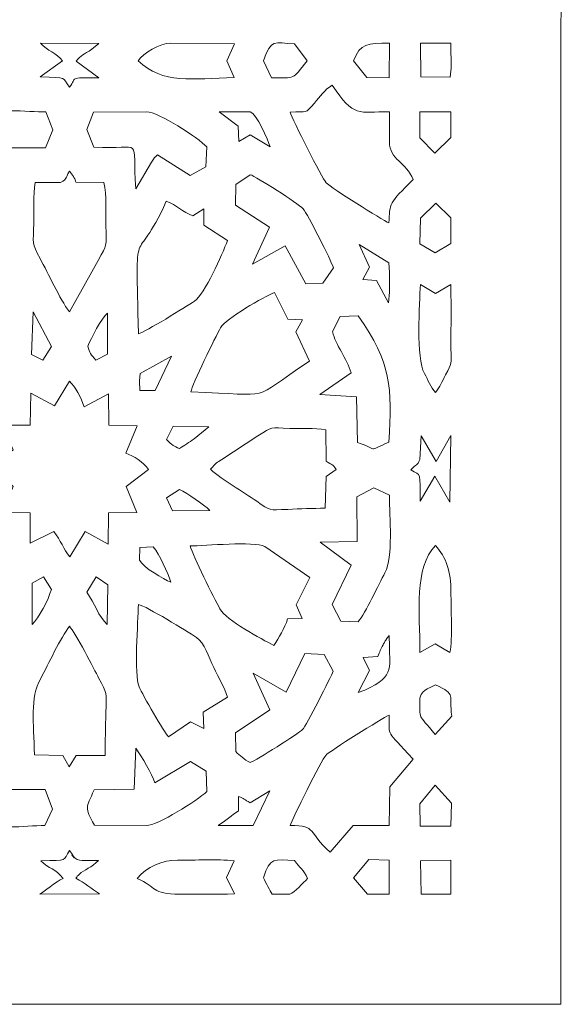
# Model space of a CAD drawing. Units: millimetres. Extents: x -1424 to 578, y -1127 to 680.
# Drawn here: x -106 to 141, y -1127 to -678 of the extents above; entities that cross this region are included whole.
import ezdxf

# ---------------------------------------------------------------- set-up
doc = ezdxf.new("R2010")
doc.units = ezdxf.units.MM
doc.header["$MEASUREMENT"] = 0
doc.layers.add('Layer 1', color=7, linetype='Continuous')

msp = doc.modelspace()

# ---------------------------------------------------------------- linework, layer by layer
at = {"layer": 'Layer 1', "color": 250, "lineweight": 9}
msp.add_open_spline([(-308.8679, -1126.4841), (-308.8679, -1126.4841), (140.9274, -1126.622), (140.9274, -1126.622), (140.9274, -1126.622), (140.9274, -1126.622), (141.1321, -226.6622), (141.1321, -226.6622), (141.1321, -226.6622), (141.1321, -226.6622), (-308.8123, -226.622), (-308.8123, -226.622), (-308.8123, -226.622), (-308.8123, -226.622), (-308.8679, -1126.4841), (-308.8679, -1126.4841)], degree=3, knots=[0, 0, 0, 0, 0.2, 0.2, 0.2, 0.2, 0.4, 0.4, 0.4, 0.4, 0.6, 0.6, 0.6, 0.6, 1, 1, 1, 1], dxfattribs=at)
at = {"layer": 'Layer 1', "color": 7, "lineweight": 9}
for points, knots in [([(5.232, -696.2831), (8.9246, -685.9704), (10.0594, -688.1736), (19.3484, -688.5239), (19.3484, -688.5239), (19.3484, -688.5239), (25.1234, -696.2831), (25.1234, -696.2831), (25.1234, -696.2831), (18.0232, -705.2692), (20.1942, -704.0379), (8.9749, -704.0131), (8.9749, -704.0131), (8.9749, -704.0131), (5.232, -696.2831), (5.232, -696.2831)], [0, 0, 0, 0, 0.2, 0.2, 0.2, 0.2, 0.4, 0.4, 0.4, 0.4, 0.6, 0.6, 0.6, 0.6, 1, 1, 1, 1]), ([(-86.4583, -696.2831), (-88.9611, -692.7956), (-93.4349, -691.7654), (-96.423, -688.2538), (-96.423, -688.2538), (-96.423, -688.2538), (-69.909, -688.3489), (-69.909, -688.3489), (-69.909, -688.3489), (-69.909, -688.3489), (-73.0023, -690.9783), (-73.0023, -690.9783), (-73.0023, -690.9783), (-76.8189, -693.7091), (-77.9366, -693.4101), (-80.1802, -696.5025), (-80.1802, -696.5025), (-80.1802, -696.5025), (-69.9257, -704.0046), (-69.9257, -704.0046), (-69.9257, -704.0046), (-84.4349, -704.0451), (-79.4765, -703.8029), (-83.295, -708.3454), (-83.295, -708.3454), (-86.8142, -703.3454), (-83.6975, -704.2405), (-96.658, -703.5635), (-96.658, -703.5635), (-96.658, -703.5635), (-86.4583, -696.2831), (-86.4583, -696.2831)], [0, 0, 0, 0, 0.11111111, 0.11111111, 0.11111111, 0.11111111, 0.22222222, 0.22222222, 0.22222222, 0.22222222, 0.33333333, 0.33333333, 0.33333333, 0.33333333, 0.44444444, 0.44444444, 0.44444444, 0.44444444, 0.55555556, 0.55555556, 0.55555556, 0.55555556, 0.66666667, 0.66666667, 0.66666667, 0.66666667, 0.77777778, 0.77777778, 0.77777778, 0.77777778, 1, 1, 1, 1]), ([(-51.9609, -696.2831), (-49.5337, -692.9264), (-42.1934, -688.2154), (-37.0094, -688.2154), (-37.0094, -688.2154), (-37.0094, -688.2154), (-7.9087, -688.5159), (-7.9087, -688.5159), (-7.9087, -688.5159), (-7.9087, -688.5159), (-11.433, -696.3008), (-11.433, -696.3008), (-11.433, -696.3008), (-11.433, -696.3008), (-8.0684, -703.9279), (-8.0684, -703.9279), (-8.0684, -703.9279), (-27.3115, -704.448), (-40.5873, -707.0538), (-51.9609, -696.2831)], [0, 0, 0, 0, 0.16666667, 0.16666667, 0.16666667, 0.16666667, 0.33333333, 0.33333333, 0.33333333, 0.33333333, 0.5, 0.5, 0.5, 0.5, 0.66666667, 0.66666667, 0.66666667, 0.66666667, 1, 1, 1, 1]), ([(46.3286, -696.2831), (49.4287, -688.3505), (52.7238, -688.2035), (62.7401, -688.2203), (62.7401, -688.2203), (62.7401, -688.2203), (62.5288, -704.0295), (62.5288, -704.0295), (62.5288, -704.0295), (62.5288, -704.0295), (52.3913, -703.9818), (52.3913, -703.9818), (52.3913, -703.9818), (52.3913, -703.9818), (46.3286, -696.2831), (46.3286, -696.2831)], [0, 0, 0, 0, 0.2, 0.2, 0.2, 0.2, 0.4, 0.4, 0.4, 0.4, 0.6, 0.6, 0.6, 0.6, 1, 1, 1, 1]), ([(76.882, -688.3149), (76.882, -688.3149), (90.7844, -688.2154), (90.7844, -688.2154), (90.7844, -688.2154), (90.7844, -688.2154), (90.8609, -699.6583), (90.8609, -699.6583), (90.8609, -699.6583), (90.8609, -699.6583), (90.4035, -703.7502), (90.4035, -703.7502), (90.4035, -703.7502), (90.4035, -703.7502), (76.9782, -703.5756), (76.9782, -703.5756), (76.9782, -703.5756), (76.9782, -703.5756), (76.882, -688.3149), (76.882, -688.3149)], [0, 0, 0, 0, 0.16666667, 0.16666667, 0.16666667, 0.16666667, 0.33333333, 0.33333333, 0.33333333, 0.33333333, 0.5, 0.5, 0.5, 0.5, 0.66666667, 0.66666667, 0.66666667, 0.66666667, 1, 1, 1, 1]), ([(17.3545, -719.7284), (25.5851, -719.197), (23.8917, -720.8118), (28.5548, -715.5589), (28.5548, -715.5589), (31.1672, -712.6164), (33.0305, -709.4436), (36.6197, -707.4666), (36.6197, -707.4666), (46.5725, -722.3819), (48.4773, -719.5466), (62.7121, -719.5579), (62.7121, -719.5579), (62.7121, -719.5579), (62.7121, -733.3209), (62.7121, -733.3209), (62.7121, -733.3209), (62.7121, -741.3083), (70.4466, -742.7341), (73.6087, -750.3974), (73.6087, -750.3974), (62.4484, -761.3955), (62.8388, -761.2656), (62.5153, -770.2552), (62.5153, -770.2552), (59.144, -768.6987), (36.1613, -754.3466), (33.8762, -751.8837), (33.8762, -751.8837), (32.0778, -749.9443), (18.395, -722.9409), (17.3545, -719.7284)], [0, 0, 0, 0, 0.11111111, 0.11111111, 0.11111111, 0.11111111, 0.22222222, 0.22222222, 0.22222222, 0.22222222, 0.33333333, 0.33333333, 0.33333333, 0.33333333, 0.44444444, 0.44444444, 0.44444444, 0.44444444, 0.55555556, 0.55555556, 0.55555556, 0.55555556, 0.66666667, 0.66666667, 0.66666667, 0.66666667, 0.77777778, 0.77777778, 0.77777778, 0.77777778, 1, 1, 1, 1]), ([(-145.5278, -734.6707), (-138.4932, -730.7308), (-131.742, -725.6412), (-125.0876, -721.4917), (-125.0876, -721.4917), (-119.07, -717.7393), (-101.9808, -719.5373), (-94.0596, -719.6184), (-94.0596, -719.6184), (-94.0596, -719.6184), (-90.89, -727.7832), (-90.89, -727.7832), (-90.89, -727.7832), (-90.89, -727.7832), (-94.1285, -735.9431), (-94.1285, -735.9431), (-94.1285, -735.9431), (-94.1285, -735.9431), (-112.4366, -735.963), (-112.4366, -735.963), (-112.4366, -735.963), (-112.4366, -735.963), (-113.102, -754.0554), (-113.102, -754.0554), (-113.102, -754.0554), (-113.102, -754.0554), (-122.5332, -738.696), (-122.5332, -738.696), (-122.5332, -738.696), (-122.5332, -738.696), (-138.8244, -749.0426), (-138.8244, -749.0426), (-138.8244, -749.0426), (-138.8244, -749.0426), (-145.589, -744.5904), (-145.589, -744.5904), (-145.589, -744.5904), (-145.589, -744.5904), (-145.5278, -734.6707), (-145.5278, -734.6707)], [0, 0, 0, 0, 0.09090909, 0.09090909, 0.09090909, 0.09090909, 0.18181818, 0.18181818, 0.18181818, 0.18181818, 0.27272727, 0.27272727, 0.27272727, 0.27272727, 0.36363636, 0.36363636, 0.36363636, 0.36363636, 0.45454545, 0.45454545, 0.45454545, 0.45454545, 0.54545455, 0.54545455, 0.54545455, 0.54545455, 0.63636364, 0.63636364, 0.63636364, 0.63636364, 0.72727273, 0.72727273, 0.72727273, 0.72727273, 0.81818182, 0.81818182, 0.81818182, 0.81818182, 1, 1, 1, 1]), ([(-21.0475, -744.5961), (-21.0475, -744.5961), (-28.1962, -748.6618), (-28.1962, -748.6618), (-28.1962, -748.6618), (-28.1962, -748.6618), (-43.0538, -739.204), (-43.0538, -739.204), (-43.0538, -739.204), (-44.3706, -740.3854), (-44.3995, -740.2377), (-45.833, -742.5714), (-45.833, -742.5714), (-45.833, -742.5714), (-53.0288, -754.7679), (-53.0288, -754.7679), (-53.0288, -754.7679), (-54.7514, -729.6985), (-49.0198, -737.0187), (-72.1559, -735.7194), (-72.1559, -735.7194), (-72.1559, -735.7194), (-75.3987, -727.6227), (-75.3987, -727.6227), (-75.3987, -727.6227), (-75.3987, -727.6227), (-72.3196, -719.6702), (-72.3196, -719.6702), (-72.3196, -719.6702), (-72.3196, -719.6702), (-48.0836, -719.5495), (-48.0836, -719.5495), (-48.0836, -719.5495), (-42.5768, -719.5495), (-24.6916, -731.4668), (-20.5183, -735.5716), (-20.5183, -735.5716), (-20.5183, -735.5716), (-21.0475, -744.5961), (-21.0475, -744.5961)], [0, 0, 0, 0, 0.09090909, 0.09090909, 0.09090909, 0.09090909, 0.18181818, 0.18181818, 0.18181818, 0.18181818, 0.27272727, 0.27272727, 0.27272727, 0.27272727, 0.36363636, 0.36363636, 0.36363636, 0.36363636, 0.45454545, 0.45454545, 0.45454545, 0.45454545, 0.54545455, 0.54545455, 0.54545455, 0.54545455, 0.63636364, 0.63636364, 0.63636364, 0.63636364, 0.72727273, 0.72727273, 0.72727273, 0.72727273, 0.81818182, 0.81818182, 0.81818182, 0.81818182, 1, 1, 1, 1]), ([(-14.9846, -719.6361), (-14.9846, -719.6361), (-0.8001, -719.5495), (-0.8001, -719.5495), (-0.8001, -719.5495), (1.9598, -720.2555), (7.4834, -732.5267), (8.2322, -735.4771), (8.2322, -735.4771), (8.2322, -735.4771), (-0.8586, -730.1311), (-0.8586, -730.1311), (-0.8586, -730.1311), (-0.8586, -730.1311), (-6.0351, -733.1554), (-6.0351, -733.1554), (-6.0351, -733.1554), (-6.0351, -733.1554), (-6.358, -726.0697), (-6.358, -726.0697), (-6.358, -726.0697), (-6.358, -726.0697), (-14.9846, -719.6361), (-14.9846, -719.6361)], [0, 0, 0, 0, 0.14285714, 0.14285714, 0.14285714, 0.14285714, 0.28571429, 0.28571429, 0.28571429, 0.28571429, 0.42857143, 0.42857143, 0.42857143, 0.42857143, 0.57142857, 0.57142857, 0.57142857, 0.57142857, 0.71428571, 0.71428571, 0.71428571, 0.71428571, 1, 1, 1, 1]), ([(76.6134, -719.5785), (76.6134, -719.5785), (90.7844, -719.5495), (90.7844, -719.5495), (90.7844, -719.5495), (90.7844, -719.5495), (90.7947, -726.5869), (90.7947, -726.5869), (90.7947, -726.5869), (90.7947, -726.5869), (90.6661, -731.3374), (90.6661, -731.3374), (90.6661, -731.3374), (90.6661, -731.3374), (83.388, -738.4971), (83.388, -738.4971), (83.388, -738.4971), (83.388, -738.4971), (76.6369, -731.4029), (76.6369, -731.4029), (76.6369, -731.4029), (76.6369, -731.4029), (76.6134, -719.5785), (76.6134, -719.5785)], [0, 0, 0, 0, 0.14285714, 0.14285714, 0.14285714, 0.14285714, 0.28571429, 0.28571429, 0.28571429, 0.28571429, 0.42857143, 0.42857143, 0.42857143, 0.42857143, 0.57142857, 0.57142857, 0.57142857, 0.57142857, 0.71428571, 0.71428571, 0.71428571, 0.71428571, 1, 1, 1, 1]), ([(-87.3193, -751.7942), (-83.9433, -749.8148), (-85.4998, -750.3569), (-83.295, -746.6627), (-83.295, -746.6627), (-83.1136, -746.846), (-82.8485, -747.0811), (-82.7486, -747.2091), (-82.7486, -747.2091), (-82.7486, -747.2091), (-81.3838, -749.14), (-81.3838, -749.14), (-81.3838, -749.14), (-81.3004, -749.2778), (-80.4763, -750.9984), (-80.2802, -751.6784), (-80.2802, -751.6784), (-80.2802, -751.6784), (-67.5725, -751.8062), (-67.5725, -751.8062), (-67.5725, -751.8062), (-66.1918, -757.9613), (-66.814, -765.0768), (-66.6739, -771.4813), (-66.6739, -771.4813), (-66.451, -781.6597), (-65.9586, -779.6164), (-70.0944, -787.3296), (-70.0944, -787.3296), (-70.0944, -787.3296), (-83.295, -810.7486), (-83.295, -810.7486), (-83.295, -810.7486), (-87.7676, -804.8144), (-92.8325, -793.4442), (-96.6784, -786.4152), (-96.6784, -786.4152), (-100.5669, -779.3081), (-99.7582, -779.7991), (-99.5575, -770.3589), (-99.5575, -770.3589), (-99.429, -764.3062), (-99.8588, -757.8363), (-98.8335, -751.8459), (-98.8335, -751.8459), (-98.8335, -751.8459), (-87.3193, -751.7942), (-87.3193, -751.7942)], [0, 0, 0, 0, 0.07692308, 0.07692308, 0.07692308, 0.07692308, 0.15384615, 0.15384615, 0.15384615, 0.15384615, 0.23076923, 0.23076923, 0.23076923, 0.23076923, 0.30769231, 0.30769231, 0.30769231, 0.30769231, 0.38461538, 0.38461538, 0.38461538, 0.38461538, 0.46153846, 0.46153846, 0.46153846, 0.46153846, 0.53846154, 0.53846154, 0.53846154, 0.53846154, 0.61538462, 0.61538462, 0.61538462, 0.61538462, 0.69230769, 0.69230769, 0.69230769, 0.69230769, 0.76923077, 0.76923077, 0.76923077, 0.76923077, 0.84615385, 0.84615385, 0.84615385, 0.84615385, 1, 1, 1, 1]), ([(-0.8001, -748.2314), (1.8517, -749.1001), (21.2373, -761.3955), (23.2537, -763.7328), (23.2537, -763.7328), (25.4476, -766.2761), (36.1772, -787.4382), (37.1402, -790.6855), (37.1402, -790.6855), (37.1402, -790.6855), (32.4, -797.7478), (32.4, -797.7478), (32.4, -797.7478), (32.4, -797.7478), (24.5987, -798.0264), (24.5987, -798.0264), (24.5987, -798.0264), (24.5987, -798.0264), (15.2223, -780.7368), (15.2223, -780.7368), (15.2223, -780.7368), (15.2223, -780.7368), (0.2303, -789.0281), (0.2303, -789.0281), (0.2303, -789.0281), (0.2303, -789.0281), (8.0042, -772.1434), (8.0042, -772.1434), (8.0042, -772.1434), (8.0042, -772.1434), (-7.5647, -762.1243), (-7.5647, -762.1243), (-7.5647, -762.1243), (-7.5647, -762.1243), (-7.3928, -752.7873), (-7.3928, -752.7873), (-7.3928, -752.7873), (-7.3928, -752.7873), (-0.8001, -748.2314), (-0.8001, -748.2314)], [0, 0, 0, 0, 0.09090909, 0.09090909, 0.09090909, 0.09090909, 0.18181818, 0.18181818, 0.18181818, 0.18181818, 0.27272727, 0.27272727, 0.27272727, 0.27272727, 0.36363636, 0.36363636, 0.36363636, 0.36363636, 0.45454545, 0.45454545, 0.45454545, 0.45454545, 0.54545455, 0.54545455, 0.54545455, 0.54545455, 0.63636364, 0.63636364, 0.63636364, 0.63636364, 0.72727273, 0.72727273, 0.72727273, 0.72727273, 0.81818182, 0.81818182, 0.81818182, 0.81818182, 1, 1, 1, 1]), ([(-51.7946, -820.7713), (-53.0306, -765.6508), (-53.7637, -792.9092), (-39.0672, -760.3163), (-39.0672, -760.3163), (-34.2226, -762.1905), (-31.7873, -765.1998), (-26.8995, -767.0122), (-26.8995, -767.0122), (-26.8995, -767.0122), (-22.0327, -763.8415), (-22.0327, -763.8415), (-22.0327, -763.8415), (-22.0327, -763.8415), (-21.9219, -771.2505), (-21.9219, -771.2505), (-21.9219, -771.2505), (-21.9219, -771.2505), (-11.1909, -778.3093), (-11.1909, -778.3093), (-11.1909, -778.3093), (-13.4995, -784.5674), (-21.5607, -802.7862), (-26.2722, -805.8943), (-26.2722, -805.8943), (-30.2494, -808.5186), (-48.6893, -820.1014), (-51.7946, -820.7713)], [0, 0, 0, 0, 0.125, 0.125, 0.125, 0.125, 0.25, 0.25, 0.25, 0.25, 0.375, 0.375, 0.375, 0.375, 0.5, 0.5, 0.5, 0.5, 0.625, 0.625, 0.625, 0.625, 0.75, 0.75, 0.75, 0.75, 1, 1, 1, 1]), ([(83.8599, -761.2924), (83.8599, -761.2924), (90.7411, -767.9378), (90.7411, -767.9378), (90.7411, -767.9378), (90.7411, -767.9378), (90.7035, -779.6953), (90.7035, -779.6953), (90.7035, -779.6953), (90.7035, -779.6953), (83.6231, -783.8776), (83.6231, -783.8776), (83.6231, -783.8776), (83.6231, -783.8776), (76.5993, -779.7791), (76.5993, -779.7791), (76.5993, -779.7791), (76.5993, -779.7791), (76.8178, -768.0778), (76.8178, -768.0778), (76.8178, -768.0778), (76.8178, -768.0778), (83.8599, -761.2924), (83.8599, -761.2924)], [0, 0, 0, 0, 0.14285714, 0.14285714, 0.14285714, 0.14285714, 0.28571429, 0.28571429, 0.28571429, 0.28571429, 0.42857143, 0.42857143, 0.42857143, 0.42857143, 0.57142857, 0.57142857, 0.57142857, 0.57142857, 0.71428571, 0.71428571, 0.71428571, 0.71428571, 1, 1, 1, 1]), ([(48.8619, -780.022), (48.8619, -780.022), (62.4854, -788.5052), (62.4854, -788.5052), (62.4854, -788.5052), (62.4854, -788.5052), (62.7121, -792.8061), (62.7121, -792.8061), (62.7121, -792.8061), (62.7121, -792.8061), (62.7382, -801.786), (62.7382, -801.786), (62.7382, -801.786), (62.7382, -801.786), (62.3083, -806.7169), (62.3083, -806.7169), (62.3083, -806.7169), (62.3083, -806.7169), (56.8104, -796.5295), (56.8104, -796.5295), (56.8104, -796.5295), (56.8104, -796.5295), (50.6349, -796.106), (50.6349, -796.106), (50.6349, -796.106), (50.6349, -796.106), (53.6134, -790.4155), (53.6134, -790.4155), (53.6134, -790.4155), (53.6134, -790.4155), (48.8619, -780.022), (48.8619, -780.022)], [0, 0, 0, 0, 0.11111111, 0.11111111, 0.11111111, 0.11111111, 0.22222222, 0.22222222, 0.22222222, 0.22222222, 0.33333333, 0.33333333, 0.33333333, 0.33333333, 0.44444444, 0.44444444, 0.44444444, 0.44444444, 0.55555556, 0.55555556, 0.55555556, 0.55555556, 0.66666667, 0.66666667, 0.66666667, 0.66666667, 0.77777778, 0.77777778, 0.77777778, 0.77777778, 1, 1, 1, 1]), ([(83.7065, -847.5706), (81.4622, -845.087), (80.435, -842.0599), (78.6462, -838.8607), (78.6462, -838.8607), (74.7976, -831.9782), (76.4445, -807.09), (76.8273, -798.2608), (76.8273, -798.2608), (76.8273, -798.2608), (83.788, -802.4316), (83.788, -802.4316), (83.788, -802.4316), (83.788, -802.4316), (90.6991, -798.3943), (90.6991, -798.3943), (90.6991, -798.3943), (90.9595, -808.0724), (90.7463, -817.9012), (90.794, -827.602), (90.794, -827.602), (90.8296, -834.8192), (91.3754, -834.1371), (88.3524, -839.5307), (88.3524, -839.5307), (86.5143, -842.8108), (86.0475, -844.8937), (83.7065, -847.5706)], [0, 0, 0, 0, 0.125, 0.125, 0.125, 0.125, 0.25, 0.25, 0.25, 0.25, 0.375, 0.375, 0.375, 0.375, 0.5, 0.5, 0.5, 0.5, 0.625, 0.625, 0.625, 0.625, 0.75, 0.75, 0.75, 0.75, 1, 1, 1, 1]), ([(-27.8299, -847.3531), (-27.3745, -844.1981), (-16.5731, -822.0287), (-14.3701, -818.0632), (-14.3701, -818.0632), (-12.164, -814.0919), (5.5886, -803.7289), (10.2606, -801.9991), (10.2606, -801.9991), (10.2606, -801.9991), (16.4368, -814.1949), (16.4368, -814.1949), (16.4368, -814.1949), (16.4368, -814.1949), (23.039, -814.3853), (23.039, -814.3853), (23.039, -814.3853), (23.039, -814.3853), (20.0254, -819.879), (20.0254, -819.879), (20.0254, -819.879), (20.0254, -819.879), (26.2232, -833.2193), (26.2232, -833.2193), (26.2232, -833.2193), (-2.5196, -852.4576), (11.8433, -848.3591), (-27.8299, -847.3531)], [0, 0, 0, 0, 0.125, 0.125, 0.125, 0.125, 0.25, 0.25, 0.25, 0.25, 0.375, 0.375, 0.375, 0.375, 0.5, 0.5, 0.5, 0.5, 0.625, 0.625, 0.625, 0.625, 0.75, 0.75, 0.75, 0.75, 1, 1, 1, 1]), ([(-99.8353, -810.8665), (-99.8353, -810.8665), (-91.4168, -826.6288), (-91.4168, -826.6288), (-91.4168, -826.6288), (-91.4168, -826.6288), (-95.4003, -832.9075), (-95.4003, -832.9075), (-95.4003, -832.9075), (-95.4003, -832.9075), (-100.5944, -830.3264), (-100.5944, -830.3264), (-100.5944, -830.3264), (-100.5944, -830.3264), (-99.8353, -810.8665), (-99.8353, -810.8665)], [0, 0, 0, 0, 0.2, 0.2, 0.2, 0.2, 0.4, 0.4, 0.4, 0.4, 0.6, 0.6, 0.6, 0.6, 1, 1, 1, 1]), ([(-74.8861, -826.4766), (-73.4601, -823.2201), (-68.589, -813.4148), (-65.9058, -811.3275), (-65.9058, -811.3275), (-65.9058, -811.3275), (-65.932, -830.097), (-65.932, -830.097), (-65.932, -830.097), (-65.932, -830.097), (-71.2228, -832.8301), (-71.2228, -832.8301), (-71.2228, -832.8301), (-73.6091, -830.296), (-73.9543, -829.4491), (-74.8861, -826.4766)], [0, 0, 0, 0, 0.2, 0.2, 0.2, 0.2, 0.4, 0.4, 0.4, 0.4, 0.6, 0.6, 0.6, 0.6, 1, 1, 1, 1]), ([(48.4951, -812.6412), (63.6865, -834.1074), (63.931, -845.3655), (62.5, -870.1634), (62.5, -870.1634), (51.7093, -875.0229), (58.3688, -873.5301), (48.0787, -870.3808), (48.0787, -870.3808), (48.0787, -870.3808), (47.7684, -849.535), (47.7684, -849.535), (47.7684, -849.535), (47.7684, -849.535), (30.9034, -848.4345), (30.9034, -848.4345), (30.9034, -848.4345), (30.9034, -848.4345), (45.1905, -838.5433), (45.1905, -838.5433), (45.1905, -838.5433), (43.3941, -832.0025), (38.1303, -826.1528), (36.7428, -819.7817), (36.7428, -819.7817), (36.7428, -819.7817), (40.3154, -812.9488), (40.3154, -812.9488), (40.3154, -812.9488), (40.3154, -812.9488), (48.4951, -812.6412), (48.4951, -812.6412)], [0, 0, 0, 0, 0.11111111, 0.11111111, 0.11111111, 0.11111111, 0.22222222, 0.22222222, 0.22222222, 0.22222222, 0.33333333, 0.33333333, 0.33333333, 0.33333333, 0.44444444, 0.44444444, 0.44444444, 0.44444444, 0.55555556, 0.55555556, 0.55555556, 0.55555556, 0.66666667, 0.66666667, 0.66666667, 0.66666667, 0.77777778, 0.77777778, 0.77777778, 0.77777778, 1, 1, 1, 1]), ([(-36.7356, -831.0348), (-36.7356, -831.0348), (-44.1881, -846.6058), (-44.1881, -846.6058), (-44.1881, -846.6058), (-44.1881, -846.6058), (-48.0836, -846.7195), (-48.0836, -846.7195), (-48.0836, -846.7195), (-48.0836, -846.7195), (-51.1329, -846.6797), (-51.1329, -846.6797), (-51.1329, -846.6797), (-51.1329, -846.6797), (-51.2481, -842.1892), (-51.2481, -842.1892), (-51.2481, -842.1892), (-51.2481, -842.1892), (-51.0392, -838.9177), (-51.0392, -838.9177), (-51.0392, -838.9177), (-51.0392, -838.9177), (-36.7356, -831.0348), (-36.7356, -831.0348)], [0, 0, 0, 0, 0.14285714, 0.14285714, 0.14285714, 0.14285714, 0.28571429, 0.28571429, 0.28571429, 0.28571429, 0.42857143, 0.42857143, 0.42857143, 0.42857143, 0.57142857, 0.57142857, 0.57142857, 0.57142857, 0.71428571, 0.71428571, 0.71428571, 0.71428571, 1, 1, 1, 1]), ([(-83.295, -842.4391), (-80.5049, -844.6209), (-77.9729, -850.0954), (-76.5163, -854.0794), (-76.5163, -854.0794), (-76.5163, -854.0794), (-65.4535, -848.1546), (-65.4535, -848.1546), (-65.4535, -848.1546), (-65.4535, -848.1546), (-65.3123, -862.4838), (-65.3123, -862.4838), (-65.3123, -862.4838), (-65.3123, -862.4838), (-52.341, -862.8121), (-52.341, -862.8121), (-52.341, -862.8121), (-52.341, -862.8121), (-57.5587, -875.199), (-57.5587, -875.199), (-57.5587, -875.199), (-54.0192, -876.6256), (-49.4453, -879.2987), (-47.2061, -882.6486), (-47.2061, -882.6486), (-47.2061, -882.6486), (-57.4453, -890.5249), (-57.4453, -890.5249), (-57.4453, -890.5249), (-57.4453, -890.5249), (-52.5492, -902.3479), (-52.5492, -902.3479), (-52.5492, -902.3479), (-52.5492, -902.3479), (-65.4001, -902.4621), (-65.4001, -902.4621), (-65.4001, -902.4621), (-65.4001, -902.4621), (-65.6008, -916.7431), (-65.6008, -916.7431), (-65.6008, -916.7431), (-65.6008, -916.7431), (-76.163, -910.9283), (-76.163, -910.9283), (-76.163, -910.9283), (-76.163, -910.9283), (-83.046, -922.472), (-83.046, -922.472), (-83.046, -922.472), (-86.1252, -919.0264), (-87.0779, -915.0417), (-90.3978, -910.9645), (-90.3978, -910.9645), (-90.3978, -910.9645), (-101.1135, -916.2871), (-101.1135, -916.2871), (-101.1135, -916.2871), (-101.1135, -916.2871), (-101.1153, -902.3918), (-101.1153, -902.3918), (-101.1153, -902.3918), (-101.1153, -902.3918), (-113.7613, -902.2291), (-113.7613, -902.2291), (-113.7613, -902.2291), (-113.7613, -902.2291), (-108.9027, -890.451), (-108.9027, -890.451), (-108.9027, -890.451), (-112.1328, -886.8471), (-115.8902, -885.4752), (-119.226, -882.2043), (-119.226, -882.2043), (-119.226, -882.2043), (-108.9034, -873.6851), (-108.9034, -873.6851), (-108.9034, -873.6851), (-108.9034, -873.6851), (-113.6262, -862.5378), (-113.6262, -862.5378), (-113.6262, -862.5378), (-113.6262, -862.5378), (-101.1669, -862.5363), (-101.1669, -862.5363), (-101.1669, -862.5363), (-101.1669, -862.5363), (-100.9077, -847.9201), (-100.9077, -847.9201), (-100.9077, -847.9201), (-100.9077, -847.9201), (-90.0635, -853.6788), (-90.0635, -853.6788), (-90.0635, -853.6788), (-90.0635, -853.6788), (-83.295, -842.4391), (-83.295, -842.4391)], [0, 0, 0, 0, 0.04, 0.04, 0.04, 0.04, 0.08, 0.08, 0.08, 0.08, 0.12, 0.12, 0.12, 0.12, 0.16, 0.16, 0.16, 0.16, 0.2, 0.2, 0.2, 0.2, 0.24, 0.24, 0.24, 0.24, 0.28, 0.28, 0.28, 0.28, 0.32, 0.32, 0.32, 0.32, 0.36, 0.36, 0.36, 0.36, 0.4, 0.4, 0.4, 0.4, 0.44, 0.44, 0.44, 0.44, 0.48, 0.48, 0.48, 0.48, 0.52, 0.52, 0.52, 0.52, 0.56, 0.56, 0.56, 0.56, 0.6, 0.6, 0.6, 0.6, 0.64, 0.64, 0.64, 0.64, 0.68, 0.68, 0.68, 0.68, 0.72, 0.72, 0.72, 0.72, 0.76, 0.76, 0.76, 0.76, 0.8, 0.8, 0.8, 0.8, 0.84, 0.84, 0.84, 0.84, 0.88, 0.88, 0.88, 0.88, 0.92, 0.92, 0.92, 0.92, 1, 1, 1, 1]), ([(-36.0084, -862.8958), (-36.0084, -862.8958), (-19.633, -863.2532), (-19.633, -863.2532), (-19.633, -863.2532), (-19.633, -863.2532), (-26.3039, -868.7362), (-26.3039, -868.7362), (-26.3039, -868.7362), (-28.7968, -870.3674), (-30.8448, -871.6873), (-32.9935, -873.1103), (-32.9935, -873.1103), (-35.7485, -872.1441), (-36.2753, -871.6958), (-39.0532, -868.9558), (-39.0532, -868.9558), (-39.0532, -868.9558), (-36.0084, -862.8958), (-36.0084, -862.8958)], [0, 0, 0, 0, 0.16666667, 0.16666667, 0.16666667, 0.16666667, 0.33333333, 0.33333333, 0.33333333, 0.33333333, 0.5, 0.5, 0.5, 0.5, 0.66666667, 0.66666667, 0.66666667, 0.66666667, 1, 1, 1, 1]), ([(-16.3291, -879.8409), (-15.5592, -879.2611), (-14.7122, -878.7908), (-13.7976, -878.2026), (-13.7976, -878.2026), (-13.7976, -878.2026), (2.6962, -867.4177), (2.6962, -867.4177), (2.6962, -867.4177), (9.5524, -862.9229), (8.04, -863.7256), (17.308, -863.965), (17.308, -863.965), (22.3557, -864.0957), (28.4605, -863.629), (33.675, -864.6299), (33.675, -864.6299), (33.675, -864.6299), (33.8412, -878.9095), (33.8412, -878.9095), (33.8412, -878.9095), (36.9223, -880.9982), (36.4474, -879.7968), (38.4718, -882.6996), (38.4718, -882.6996), (38.4718, -882.6996), (33.8934, -885.9618), (33.8934, -885.9618), (33.8934, -885.9618), (33.8934, -885.9618), (33.4484, -900.2911), (33.4484, -900.2911), (33.4484, -900.2911), (27.7383, -900.4567), (22.0098, -900.6478), (16.3017, -900.8864), (16.3017, -900.8864), (7.4719, -901.2566), (8.5105, -901.5443), (2.195, -897.1923), (2.195, -897.1923), (-4.1537, -892.8175), (-13.0697, -887.807), (-18.9772, -882.5945), (-18.9772, -882.5945), (-18.9772, -882.5945), (-16.3291, -879.8409), (-16.3291, -879.8409)], [0, 0, 0, 0, 0.07692308, 0.07692308, 0.07692308, 0.07692308, 0.15384615, 0.15384615, 0.15384615, 0.15384615, 0.23076923, 0.23076923, 0.23076923, 0.23076923, 0.30769231, 0.30769231, 0.30769231, 0.30769231, 0.38461538, 0.38461538, 0.38461538, 0.38461538, 0.46153846, 0.46153846, 0.46153846, 0.46153846, 0.53846154, 0.53846154, 0.53846154, 0.53846154, 0.61538462, 0.61538462, 0.61538462, 0.61538462, 0.69230769, 0.69230769, 0.69230769, 0.69230769, 0.76923077, 0.76923077, 0.76923077, 0.76923077, 0.84615385, 0.84615385, 0.84615385, 0.84615385, 1, 1, 1, 1]), ([(77.1189, -867.292), (77.1189, -867.292), (83.995, -879.1035), (83.995, -879.1035), (83.995, -879.1035), (83.995, -879.1035), (90.7182, -867.2138), (90.7182, -867.2138), (90.7182, -867.2138), (90.7182, -867.2138), (90.3144, -897.5894), (90.3144, -897.5894), (90.3144, -897.5894), (90.3144, -897.5894), (83.3842, -885.8049), (83.3842, -885.8049), (83.3842, -885.8049), (83.3842, -885.8049), (76.7088, -897.2136), (76.7088, -897.2136), (76.7088, -897.2136), (76.5827, -883.8555), (77.3374, -885.5143), (72.4719, -882.8944), (72.4719, -882.8944), (75.032, -879.9417), (75.3618, -881.3754), (76.5357, -878.1031), (76.5357, -878.1031), (76.5357, -878.1031), (77.1189, -867.292), (77.1189, -867.292)], [0, 0, 0, 0, 0.11111111, 0.11111111, 0.11111111, 0.11111111, 0.22222222, 0.22222222, 0.22222222, 0.22222222, 0.33333333, 0.33333333, 0.33333333, 0.33333333, 0.44444444, 0.44444444, 0.44444444, 0.44444444, 0.55555556, 0.55555556, 0.55555556, 0.55555556, 0.66666667, 0.66666667, 0.66666667, 0.66666667, 0.77777778, 0.77777778, 0.77777778, 0.77777778, 1, 1, 1, 1]), ([(-32.9935, -891.8201), (-29.4552, -893.6067), (-22.0772, -898.4526), (-19.1796, -901.4605), (-19.1796, -901.4605), (-19.1796, -901.4605), (-36.2007, -901.6054), (-36.2007, -901.6054), (-36.2007, -901.6054), (-36.2007, -901.6054), (-39.0422, -895.6266), (-39.0422, -895.6266), (-39.0422, -895.6266), (-39.0422, -895.6266), (-32.9935, -891.8201), (-32.9935, -891.8201)], [0, 0, 0, 0, 0.2, 0.2, 0.2, 0.2, 0.4, 0.4, 0.4, 0.4, 0.6, 0.6, 0.6, 0.6, 1, 1, 1, 1]), ([(55.5826, -891.023), (55.5826, -891.023), (62.6982, -894.4586), (62.6982, -894.4586), (62.6982, -894.4586), (62.7357, -904.6745), (64.5258, -922.435), (60.6513, -929.8313), (60.6513, -929.8313), (57.8803, -935.1211), (51.717, -948.1126), (48.4919, -952.1968), (48.4919, -952.1968), (48.4919, -952.1968), (40.5975, -951.9034), (40.5975, -951.9034), (40.5975, -951.9034), (40.5975, -951.9034), (36.5478, -944.287), (36.5478, -944.287), (36.5478, -944.287), (36.5478, -944.287), (45.2268, -926.2713), (45.2268, -926.2713), (45.2268, -926.2713), (45.2268, -926.2713), (31.0468, -915.7961), (31.0468, -915.7961), (31.0468, -915.7961), (31.0468, -915.7961), (47.9697, -915.4878), (47.9697, -915.4878), (47.9697, -915.4878), (47.9697, -915.4878), (47.9042, -895.1769), (47.9042, -895.1769), (47.9042, -895.1769), (47.9042, -895.1769), (55.5826, -891.023), (55.5826, -891.023)], [0, 0, 0, 0, 0.09090909, 0.09090909, 0.09090909, 0.09090909, 0.18181818, 0.18181818, 0.18181818, 0.18181818, 0.27272727, 0.27272727, 0.27272727, 0.27272727, 0.36363636, 0.36363636, 0.36363636, 0.36363636, 0.45454545, 0.45454545, 0.45454545, 0.45454545, 0.54545455, 0.54545455, 0.54545455, 0.54545455, 0.63636364, 0.63636364, 0.63636364, 0.63636364, 0.72727273, 0.72727273, 0.72727273, 0.72727273, 0.81818182, 0.81818182, 0.81818182, 0.81818182, 1, 1, 1, 1]), ([(10.0122, -962.9591), (4.5053, -960.0243), (-11.7807, -951.5283), (-14.5975, -946.2427), (-14.5975, -946.2427), (-17.2481, -941.2699), (-27.0427, -922.0877), (-28.1343, -917.5822), (-28.1343, -917.5822), (-21.3321, -917.4095), (0.8989, -915.4501), (5.8001, -917.7959), (5.8001, -917.7959), (5.8001, -917.7959), (26.357, -931.9675), (26.357, -931.9675), (26.357, -931.9675), (26.357, -931.9675), (20.1108, -944.4057), (20.1108, -944.4057), (20.1108, -944.4057), (20.1108, -944.4057), (22.9377, -950.5998), (22.9377, -950.5998), (22.9377, -950.5998), (22.9377, -950.5998), (16.289, -950.8328), (16.289, -950.8328), (16.289, -950.8328), (14.8708, -955.236), (12.2736, -959.3366), (10.0122, -962.9591)], [0, 0, 0, 0, 0.11111111, 0.11111111, 0.11111111, 0.11111111, 0.22222222, 0.22222222, 0.22222222, 0.22222222, 0.33333333, 0.33333333, 0.33333333, 0.33333333, 0.44444444, 0.44444444, 0.44444444, 0.44444444, 0.55555556, 0.55555556, 0.55555556, 0.55555556, 0.66666667, 0.66666667, 0.66666667, 0.66666667, 0.77777778, 0.77777778, 0.77777778, 0.77777778, 1, 1, 1, 1]), ([(-45.0656, -918.0062), (-42.0609, -921.3261), (-38.4506, -929.8427), (-36.9935, -934.1081), (-36.9935, -934.1081), (-40.235, -932.7575), (-49.4994, -927.4968), (-51.2392, -924.1223), (-51.2392, -924.1223), (-51.2392, -924.1223), (-51.2017, -918.2131), (-51.2017, -918.2131), (-51.2017, -918.2131), (-51.2017, -918.2131), (-45.0656, -918.0062), (-45.0656, -918.0062)], [0, 0, 0, 0, 0.2, 0.2, 0.2, 0.2, 0.4, 0.4, 0.4, 0.4, 0.6, 0.6, 0.6, 0.6, 1, 1, 1, 1]), ([(76.6222, -966.0899), (76.5756, -947.2465), (73.9232, -927.7696), (83.7065, -917.3584), (83.7065, -917.3584), (88.6115, -922.7483), (90.8258, -929.1351), (90.7876, -938.7115), (90.7876, -938.7115), (90.7583, -946.0759), (91.5304, -959.7074), (90.3183, -966.1943), (90.3183, -966.1943), (90.3183, -966.1943), (83.6224, -962.1825), (83.6224, -962.1825), (83.6224, -962.1825), (83.6224, -962.1825), (76.6222, -966.0899), (76.6222, -966.0899)], [0, 0, 0, 0, 0.16666667, 0.16666667, 0.16666667, 0.16666667, 0.33333333, 0.33333333, 0.33333333, 0.33333333, 0.5, 0.5, 0.5, 0.5, 0.66666667, 0.66666667, 0.66666667, 0.66666667, 1, 1, 1, 1]), ([(-95.1302, -931.6705), (-95.1302, -931.6705), (-91.504, -937.3781), (-91.504, -937.3781), (-91.504, -937.3781), (-92.8197, -942.0819), (-97.4101, -950.5884), (-100.3435, -953.455), (-100.3435, -953.455), (-100.3435, -953.455), (-100.2122, -934.5208), (-100.2122, -934.5208), (-100.2122, -934.5208), (-100.2122, -934.5208), (-95.1302, -931.6705), (-95.1302, -931.6705)], [0, 0, 0, 0, 0.2, 0.2, 0.2, 0.2, 0.4, 0.4, 0.4, 0.4, 0.6, 0.6, 0.6, 0.6, 1, 1, 1, 1]), ([(-71.1248, -931.6621), (-71.1248, -931.6621), (-65.7033, -935.3492), (-65.7033, -935.3492), (-65.7033, -935.3492), (-65.7033, -935.3492), (-66.1173, -953.3939), (-66.1173, -953.3939), (-66.1173, -953.3939), (-69.9537, -949.6919), (-71.8132, -943.7982), (-75.2923, -938.7123), (-75.2923, -938.7123), (-75.2923, -938.7123), (-71.1248, -931.6621), (-71.1248, -931.6621)], [0, 0, 0, 0, 0.2, 0.2, 0.2, 0.2, 0.4, 0.4, 0.4, 0.4, 0.6, 0.6, 0.6, 0.6, 1, 1, 1, 1]), ([(-38.0233, -1004.5969), (-40.1033, -1002.6624), (-49.9349, -985.4483), (-51.4984, -981.7831), (-51.4984, -981.7831), (-53.8783, -976.2034), (-51.9544, -952.0746), (-51.8092, -944.2359), (-51.8092, -944.2359), (-48.0174, -945.1486), (-29.6665, -956.4131), (-25.2787, -959.3039), (-25.2787, -959.3039), (-21.8774, -961.5446), (-19.4891, -968.5465), (-17.4494, -972.9938), (-17.4494, -972.9938), (-15.2897, -977.7031), (-12.5176, -981.901), (-11.2349, -986.5777), (-11.2349, -986.5777), (-11.2349, -986.5777), (-22.2728, -993.3566), (-22.2728, -993.3566), (-22.2728, -993.3566), (-22.2728, -993.3566), (-21.9117, -1000.7834), (-21.9117, -1000.7834), (-21.9117, -1000.7834), (-21.9117, -1000.7834), (-28.0088, -997.7485), (-28.0088, -997.7485), (-28.0088, -997.7485), (-28.0088, -997.7485), (-38.0233, -1004.5969), (-38.0233, -1004.5969)], [0, 0, 0, 0, 0.1, 0.1, 0.1, 0.1, 0.2, 0.2, 0.2, 0.2, 0.3, 0.3, 0.3, 0.3, 0.4, 0.4, 0.4, 0.4, 0.5, 0.5, 0.5, 0.5, 0.6, 0.6, 0.6, 0.6, 0.7, 0.7, 0.7, 0.7, 0.8, 0.8, 0.8, 0.8, 1, 1, 1, 1]), ([(-99.2252, -1012.7917), (-99.4697, -997.5268), (-101.468, -987.3706), (-96.3957, -977.9688), (-96.3957, -977.9688), (-92.9884, -971.6539), (-87.1932, -959.2407), (-83.295, -954.2102), (-83.295, -954.2102), (-80.6094, -956.7983), (-71.7896, -974.2718), (-69.9537, -977.6854), (-69.9537, -977.6854), (-65.8415, -985.3303), (-66.463, -983.7261), (-66.6777, -993.7083), (-66.6777, -993.7083), (-66.8166, -1000.1696), (-66.9356, -1006.6416), (-67.0242, -1013.1149), (-67.0242, -1013.1149), (-67.0242, -1013.1149), (-80.1367, -1013.1867), (-80.1367, -1013.1867), (-80.1367, -1013.1867), (-80.1367, -1013.1867), (-83.4522, -1018.3529), (-83.4522, -1018.3529), (-83.4522, -1018.3529), (-83.4522, -1018.3529), (-86.3124, -1013.2165), (-86.3124, -1013.2165), (-86.3124, -1013.2165), (-86.3124, -1013.2165), (-99.2252, -1012.7917), (-99.2252, -1012.7917)], [0, 0, 0, 0, 0.1, 0.1, 0.1, 0.1, 0.2, 0.2, 0.2, 0.2, 0.3, 0.3, 0.3, 0.3, 0.4, 0.4, 0.4, 0.4, 0.5, 0.5, 0.5, 0.5, 0.6, 0.6, 0.6, 0.6, 0.7, 0.7, 0.7, 0.7, 0.8, 0.8, 0.8, 0.8, 1, 1, 1, 1]), ([(57.4175, -967.971), (58.3625, -965.6274), (58.6725, -964.7969), (59.8227, -962.6144), (59.8227, -962.6144), (59.9737, -962.3282), (60.8136, -960.7859), (61.0068, -960.4846), (61.0068, -960.4846), (61.725, -959.3635), (62.0128, -959.1817), (62.6491, -958.4478), (62.6491, -958.4478), (62.6491, -958.4478), (62.7121, -963.4044), (62.7121, -963.4044), (62.7121, -963.4044), (62.7726, -972.9887), (65.6595, -978.047), (48.4263, -984.4635), (48.4263, -984.4635), (48.4263, -984.4635), (53.6549, -974.4452), (53.6549, -974.4452), (53.6549, -974.4452), (53.6549, -974.4452), (50.7317, -968.3745), (50.7317, -968.3745), (50.7317, -968.3745), (50.7317, -968.3745), (57.4175, -967.971), (57.4175, -967.971)], [0, 0, 0, 0, 0.11111111, 0.11111111, 0.11111111, 0.11111111, 0.22222222, 0.22222222, 0.22222222, 0.22222222, 0.33333333, 0.33333333, 0.33333333, 0.33333333, 0.44444444, 0.44444444, 0.44444444, 0.44444444, 0.55555556, 0.55555556, 0.55555556, 0.55555556, 0.66666667, 0.66666667, 0.66666667, 0.66666667, 0.77777778, 0.77777778, 0.77777778, 0.77777778, 1, 1, 1, 1]), ([(24.165, -966.5943), (24.165, -966.5943), (33.0076, -967.0922), (33.0076, -967.0922), (33.0076, -967.0922), (33.0076, -967.0922), (37.0363, -974.6285), (37.0363, -974.6285), (37.0363, -974.6285), (36.0624, -977.4147), (24.6974, -999.6851), (23.1071, -1001.3113), (23.1071, -1001.3113), (21.403, -1003.054), (1.6625, -1015.5219), (-0.8001, -1016.3929), (-0.8001, -1016.3929), (-3.5673, -1014.8447), (-5.5313, -1013.1739), (-7.3801, -1011.3616), (-7.3801, -1011.3616), (-7.3801, -1011.3616), (-7.559, -1002.8493), (-7.559, -1002.8493), (-7.559, -1002.8493), (-7.559, -1002.8493), (8.0781, -992.3712), (8.0781, -992.3712), (8.0781, -992.3712), (8.0781, -992.3712), (0.5118, -975.6274), (0.5118, -975.6274), (0.5118, -975.6274), (0.5118, -975.6274), (15.6636, -984.2198), (15.6636, -984.2198), (15.6636, -984.2198), (15.6636, -984.2198), (24.165, -966.5943), (24.165, -966.5943)], [0, 0, 0, 0, 0.09090909, 0.09090909, 0.09090909, 0.09090909, 0.18181818, 0.18181818, 0.18181818, 0.18181818, 0.27272727, 0.27272727, 0.27272727, 0.27272727, 0.36363636, 0.36363636, 0.36363636, 0.36363636, 0.45454545, 0.45454545, 0.45454545, 0.45454545, 0.54545455, 0.54545455, 0.54545455, 0.54545455, 0.63636364, 0.63636364, 0.63636364, 0.63636364, 0.72727273, 0.72727273, 0.72727273, 0.72727273, 0.81818182, 0.81818182, 0.81818182, 0.81818182, 1, 1, 1, 1]), ([(76.6134, -986.9742), (77.624, -984.2198), (77.1776, -983.935), (83.7065, -980.9142), (83.7065, -980.9142), (93.5381, -985.5326), (89.8069, -985.1874), (91.1321, -995.2116), (91.1321, -995.2116), (91.1321, -995.2116), (83.5683, -1003.5796), (83.5683, -1003.5796), (83.5683, -1003.5796), (75.4676, -993.3872), (76.6134, -997.5914), (76.6134, -986.9742)], [0, 0, 0, 0, 0.2, 0.2, 0.2, 0.2, 0.4, 0.4, 0.4, 0.4, 0.6, 0.6, 0.6, 0.6, 1, 1, 1, 1]), ([(62.8937, -1027.479), (62.8937, -1027.479), (62.6084, -1045.0748), (62.6084, -1045.0748), (62.6084, -1045.0748), (62.6084, -1045.0748), (46.189, -1045.1117), (46.189, -1045.1117), (46.189, -1045.1117), (46.189, -1045.1117), (35.6862, -1057.2266), (35.6862, -1057.2266), (35.6862, -1057.2266), (24.9935, -1047.7886), (29.9475, -1045.1117), (17.4749, -1045.0406), (17.4749, -1045.0406), (18.1945, -1042.3318), (31.992, -1014.9648), (33.6616, -1013.0701), (33.6616, -1013.0701), (35.3652, -1011.1378), (59.3145, -996.2445), (62.6305, -994.6751), (62.6305, -994.6751), (62.7904, -1005.4245), (60.8023, -1000.6406), (73.5456, -1014.8426), (73.5456, -1014.8426), (73.5456, -1014.8426), (62.8937, -1027.479), (62.8937, -1027.479)], [0, 0, 0, 0, 0.11111111, 0.11111111, 0.11111111, 0.11111111, 0.22222222, 0.22222222, 0.22222222, 0.22222222, 0.33333333, 0.33333333, 0.33333333, 0.33333333, 0.44444444, 0.44444444, 0.44444444, 0.44444444, 0.55555556, 0.55555556, 0.55555556, 0.55555556, 0.66666667, 0.66666667, 0.66666667, 0.66666667, 0.77777778, 0.77777778, 0.77777778, 0.77777778, 1, 1, 1, 1]), ([(-113.0842, -1010.0438), (-113.0842, -1010.0438), (-112.536, -1028.6369), (-112.536, -1028.6369), (-112.536, -1028.6369), (-112.536, -1028.6369), (-94.4162, -1028.7108), (-94.4162, -1028.7108), (-94.4162, -1028.7108), (-94.4162, -1028.7108), (-90.9238, -1037.5507), (-90.9238, -1037.5507), (-90.9238, -1037.5507), (-90.9238, -1037.5507), (-94.429, -1045.0677), (-94.429, -1045.0677), (-94.429, -1045.0677), (-103.7723, -1045.0904), (-118.1198, -1047.5399), (-125.3537, -1042.918), (-125.3537, -1042.918), (-130.9822, -1039.3211), (-140.463, -1034.2331), (-145.7106, -1029.6217), (-145.7106, -1029.6217), (-145.7106, -1029.6217), (-145.5667, -1020.367), (-145.5667, -1020.367), (-145.5667, -1020.367), (-132.3578, -1010.5211), (-137.3024, -1021.7735), (-122.4383, -1025.2766), (-122.4383, -1025.2766), (-122.4383, -1025.2766), (-113.0842, -1010.0438), (-113.0842, -1010.0438)], [0, 0, 0, 0, 0.1, 0.1, 0.1, 0.1, 0.2, 0.2, 0.2, 0.2, 0.3, 0.3, 0.3, 0.3, 0.4, 0.4, 0.4, 0.4, 0.5, 0.5, 0.5, 0.5, 0.6, 0.6, 0.6, 0.6, 0.7, 0.7, 0.7, 0.7, 0.8, 0.8, 0.8, 0.8, 1, 1, 1, 1]), ([(-48.0836, -1045.0741), (-48.0836, -1045.0741), (-71.9114, -1044.9823), (-71.9114, -1044.9823), (-71.9114, -1044.9823), (-76.419, -1036.1277), (-75.7617, -1037.7958), (-72.0139, -1028.7812), (-72.0139, -1028.7812), (-72.0139, -1028.7812), (-53.6759, -1028.4565), (-53.6759, -1028.4565), (-53.6759, -1028.4565), (-53.6759, -1028.4565), (-53.0421, -1009.8058), (-53.0421, -1009.8058), (-53.0421, -1009.8058), (-50.2901, -1013.5576), (-45.4668, -1021.7409), (-44.358, -1025.6034), (-44.358, -1025.6034), (-44.358, -1025.6034), (-27.986, -1015.9332), (-27.986, -1015.9332), (-27.986, -1015.9332), (-27.986, -1015.9332), (-20.9557, -1020.2369), (-20.9557, -1020.2369), (-20.9557, -1020.2369), (-20.9557, -1020.2369), (-20.5648, -1029.6153), (-20.5648, -1029.6153), (-20.5648, -1029.6153), (-25.0125, -1033.6938), (-42.9366, -1045.0741), (-48.0836, -1045.0741)], [0, 0, 0, 0, 0.1, 0.1, 0.1, 0.1, 0.2, 0.2, 0.2, 0.2, 0.3, 0.3, 0.3, 0.3, 0.4, 0.4, 0.4, 0.4, 0.5, 0.5, 0.5, 0.5, 0.6, 0.6, 0.6, 0.6, 0.7, 0.7, 0.7, 0.7, 0.8, 0.8, 0.8, 0.8, 1, 1, 1, 1]), ([(76.5936, -1035.2361), (76.5936, -1035.2361), (83.6263, -1026.6833), (83.6263, -1026.6833), (83.6263, -1026.6833), (83.6263, -1026.6833), (91.0385, -1034.9555), (91.0385, -1034.9555), (91.0385, -1034.9555), (91.0385, -1034.9555), (90.7316, -1045.3795), (90.7316, -1045.3795), (90.7316, -1045.3795), (90.7316, -1045.3795), (76.7209, -1045.3553), (76.7209, -1045.3553), (76.7209, -1045.3553), (76.7209, -1045.3553), (76.5936, -1035.2361), (76.5936, -1035.2361)], [0, 0, 0, 0, 0.16666667, 0.16666667, 0.16666667, 0.16666667, 0.33333333, 0.33333333, 0.33333333, 0.33333333, 0.5, 0.5, 0.5, 0.5, 0.66666667, 0.66666667, 0.66666667, 0.66666667, 1, 1, 1, 1]), ([(0.4876, -1045.0805), (0.4876, -1045.0805), (-15.419, -1044.9994), (-15.419, -1044.9994), (-15.419, -1044.9994), (-12.5691, -1043.2944), (-8.9728, -1040.1799), (-6.0899, -1038.4274), (-6.0899, -1038.4274), (-6.0899, -1038.4274), (-6.1344, -1031.7834), (-6.1344, -1031.7834), (-6.1344, -1031.7834), (-3.4386, -1032.8853), (-3.5755, -1033.2042), (-0.8001, -1034.6586), (-0.8001, -1034.6586), (-0.8001, -1034.6586), (8.1699, -1029.2324), (8.1699, -1029.2324), (8.1699, -1029.2324), (8.1699, -1029.2324), (0.4876, -1045.0805), (0.4876, -1045.0805)], [0, 0, 0, 0, 0.14285714, 0.14285714, 0.14285714, 0.14285714, 0.28571429, 0.28571429, 0.28571429, 0.28571429, 0.42857143, 0.42857143, 0.42857143, 0.42857143, 0.57142857, 0.57142857, 0.57142857, 0.57142857, 0.71428571, 0.71428571, 0.71428571, 0.71428571, 1, 1, 1, 1]), ([(-96.2759, -1061.1609), (-83.4804, -1060.7667), (-86.3978, -1061.4394), (-83.295, -1056.4374), (-83.295, -1056.4374), (-83.295, -1056.4374), (-82.3645, -1057.7096), (-82.3645, -1057.7096), (-82.3645, -1057.7096), (-78.7696, -1063.1038), (-83.8109, -1056.264), (-81.5577, -1059.0821), (-81.5577, -1059.0821), (-79.2969, -1061.9097), (-76.8126, -1060.918), (-70.0593, -1060.9783), (-70.0593, -1060.9783), (-73.0393, -1064.1127), (-76.5527, -1065.3736), (-78.7211, -1067.262), (-78.7211, -1067.262), (-79.8534, -1068.2488), (-79.6039, -1068.1692), (-80.4107, -1069.161), (-80.4107, -1069.161), (-76.261, -1071.3107), (-73.2722, -1073.8164), (-69.5919, -1076.2574), (-69.5919, -1076.2574), (-69.5919, -1076.2574), (-96.7796, -1076.3704), (-96.7796, -1076.3704), (-96.7796, -1076.3704), (-95.0773, -1075.4559), (-89.417, -1070.6422), (-86.1016, -1069.2213), (-86.1016, -1069.2213), (-89.8036, -1064.3855), (-92.5981, -1065.1116), (-96.2759, -1061.1609)], [0, 0, 0, 0, 0.09090909, 0.09090909, 0.09090909, 0.09090909, 0.18181818, 0.18181818, 0.18181818, 0.18181818, 0.27272727, 0.27272727, 0.27272727, 0.27272727, 0.36363636, 0.36363636, 0.36363636, 0.36363636, 0.45454545, 0.45454545, 0.45454545, 0.45454545, 0.54545455, 0.54545455, 0.54545455, 0.54545455, 0.63636364, 0.63636364, 0.63636364, 0.63636364, 0.72727273, 0.72727273, 0.72727273, 0.72727273, 0.81818182, 0.81818182, 0.81818182, 0.81818182, 1, 1, 1, 1]), ([(17.308, -1076.4164), (17.308, -1076.4164), (9.2933, -1076.41), (9.2933, -1076.41), (9.2933, -1076.41), (8.119, -1074.5828), (6.4873, -1071.5039), (5.2653, -1068.9066), (5.2653, -1068.9066), (8.0775, -1059.3039), (10.2873, -1060.721), (19.4414, -1061.0408), (19.4414, -1061.0408), (21.7742, -1064.497), (23.6178, -1065.1095), (25.3386, -1069.2498), (25.3386, -1069.2498), (23.4014, -1071.3156), (19.4351, -1075.5406), (17.308, -1076.4164)], [0, 0, 0, 0, 0.16666667, 0.16666667, 0.16666667, 0.16666667, 0.33333333, 0.33333333, 0.33333333, 0.33333333, 0.5, 0.5, 0.5, 0.5, 0.66666667, 0.66666667, 0.66666667, 0.66666667, 1, 1, 1, 1]), ([(-11.5852, -1068.788), (-11.5852, -1068.788), (-7.9908, -1076.2623), (-7.9908, -1076.2623), (-7.9908, -1076.2623), (-16.4182, -1076.5536), (-24.7362, -1076.3789), (-32.9986, -1076.4201), (-32.9986, -1076.4201), (-45.956, -1076.4847), (-43.3341, -1072.9631), (-52.3238, -1069.2483), (-52.3238, -1069.2483), (-48.1257, -1063.7191), (-40.5618, -1060.8447), (-34.0048, -1060.883), (-34.0048, -1060.883), (-25.7468, -1060.9313), (-16.1674, -1060.3667), (-8.0946, -1061.1403), (-8.0946, -1061.1403), (-8.0946, -1061.1403), (-11.5852, -1068.788), (-11.5852, -1068.788)], [0, 0, 0, 0, 0.14285714, 0.14285714, 0.14285714, 0.14285714, 0.28571429, 0.28571429, 0.28571429, 0.28571429, 0.42857143, 0.42857143, 0.42857143, 0.42857143, 0.57142857, 0.57142857, 0.57142857, 0.57142857, 0.71428571, 0.71428571, 0.71428571, 0.71428571, 1, 1, 1, 1]), ([(46.2866, -1069.0076), (46.2866, -1069.0076), (53.2893, -1060.6381), (53.2893, -1060.6381), (53.2893, -1060.6381), (53.2893, -1060.6381), (62.6351, -1060.8993), (62.6351, -1060.8993), (62.6351, -1060.8993), (62.6351, -1060.8993), (62.5964, -1076.4144), (62.5964, -1076.4144), (62.5964, -1076.4144), (62.5964, -1076.4144), (52.6984, -1076.4109), (52.6984, -1076.4109), (52.6984, -1076.4109), (52.6984, -1076.4109), (46.2866, -1069.0076), (46.2866, -1069.0076)], [0, 0, 0, 0, 0.16666667, 0.16666667, 0.16666667, 0.16666667, 0.33333333, 0.33333333, 0.33333333, 0.33333333, 0.5, 0.5, 0.5, 0.5, 0.66666667, 0.66666667, 0.66666667, 0.66666667, 1, 1, 1, 1]), ([(76.8649, -1061.1743), (76.8649, -1061.1743), (90.7138, -1060.8554), (90.7138, -1060.8554), (90.7138, -1060.8554), (90.7138, -1060.8554), (90.6781, -1076.4144), (90.6781, -1076.4144), (90.6781, -1076.4144), (90.6781, -1076.4144), (77.1438, -1076.3568), (77.1438, -1076.3568), (77.1438, -1076.3568), (77.1438, -1076.3568), (76.8649, -1061.1743), (76.8649, -1061.1743)], [0, 0, 0, 0, 0.2, 0.2, 0.2, 0.2, 0.4, 0.4, 0.4, 0.4, 0.6, 0.6, 0.6, 0.6, 1, 1, 1, 1])]:
    msp.add_open_spline(points, degree=3, knots=knots, dxfattribs=at)

doc.saveas('drawing.dxf')
